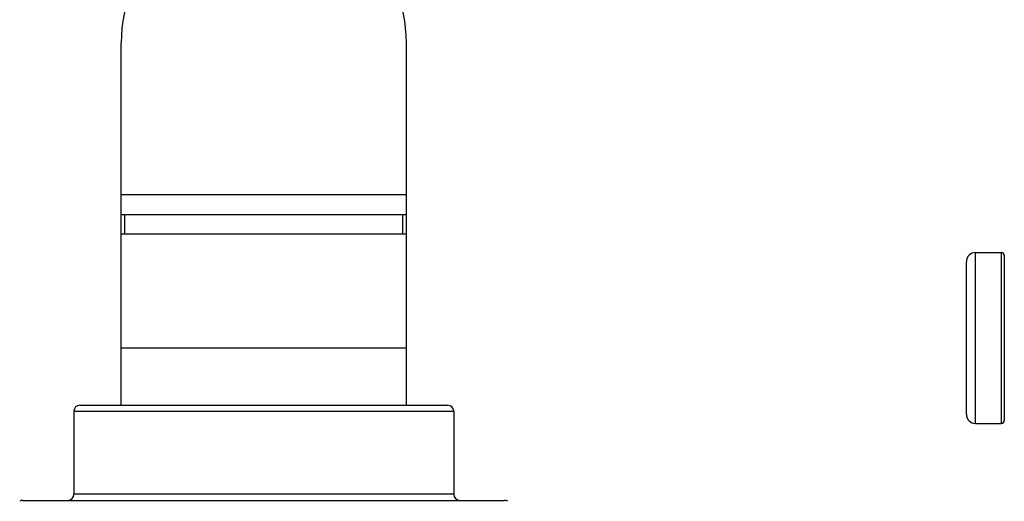
# Model space of a CAD drawing. Units: inches. Extents: x 0 to 11, y 0 to 8.5.
# Drawn here: x 5 to 7.2, y 4.5 to 5.6 of the extents above; entities that cross this region are included whole.
import ezdxf

# ---------------------------------------------------------------- set-up
doc = ezdxf.new("R2010")
doc.units = ezdxf.units.IN
doc.header["$LTSCALE"] = 0.605
doc.header["$MEASUREMENT"] = 0
doc.layers.get('0').update_dxf_attribs({"linetype": 'CONTINUOUS'})

msp = doc.modelspace()

# ---------------------------------------------------------------- linework, layer by layer
at = {"color": 7, "linetype": 'CONTINUOUS'}
for p, q in [((5.2116, 4.7255), (5.2116, 5.5599)), ((5.8685, 4.7255), (5.8685, 5.5599)), ((5.8685, 5.2102), (5.2116, 5.2102)), ((5.8685, 5.1637), (5.2116, 5.1637)), ((5.2198, 5.1196), (5.2198, 5.1637)), ((5.8603, 5.1196), (5.8603, 5.1637)), ((5.8685, 5.1196), (5.2116, 5.1196)), ((7.1795, 5.0769), (7.239, 5.0769)), ((7.1795, 4.6835), (7.1795, 5.0769)), ((7.239, 5.0769), (7.239, 4.6835)), ((7.246, 5.0699), (7.246, 4.6905)), ((7.1585, 4.7045), (7.1585, 5.0559)), ((5.8685, 4.8571), (5.2116, 4.8571)), ((5.1166, 4.7255), (5.9636, 4.7255)), ((5.1026, 4.7115), (5.1026, 4.5204)), ((5.1026, 4.7115), (5.9776, 4.7115)), ((5.9776, 4.7115), (5.9776, 4.5204)), ((7.1795, 4.6835), (7.239, 4.6835)), ((5.9776, 4.5204), (5.1026, 4.5204)), ((4.9853, 4.5064), (6.0948, 4.5064))]:
    msp.add_line(p, q, dxfattribs=at)
for centre, radius, start, end in [((5.5401, 5.5599), 0.3285, 0, 180), ((7.1795, 5.0559), 0.021, 90, 180), ((7.239, 5.0699), 0.007, 0, 90), ((5.1166, 4.7115), 0.014, 90, 180), ((5.9636, 4.7115), 0.014, 0, 90), ((7.1795, 4.7045), 0.021, 180, 270), ((7.239, 4.6905), 0.007, 270, 360), ((5.0886, 4.5204), 0.014, 270, 360), ((5.9916, 4.5204), 0.014, 180, 270), ((4.9853, 4.4924), 0.014, 90, 122.5), ((6.0948, 4.4924), 0.014, 57.5, 90)]:
    msp.add_arc(centre, radius, start, end, dxfattribs=at)

doc.saveas('drawing.dxf')
